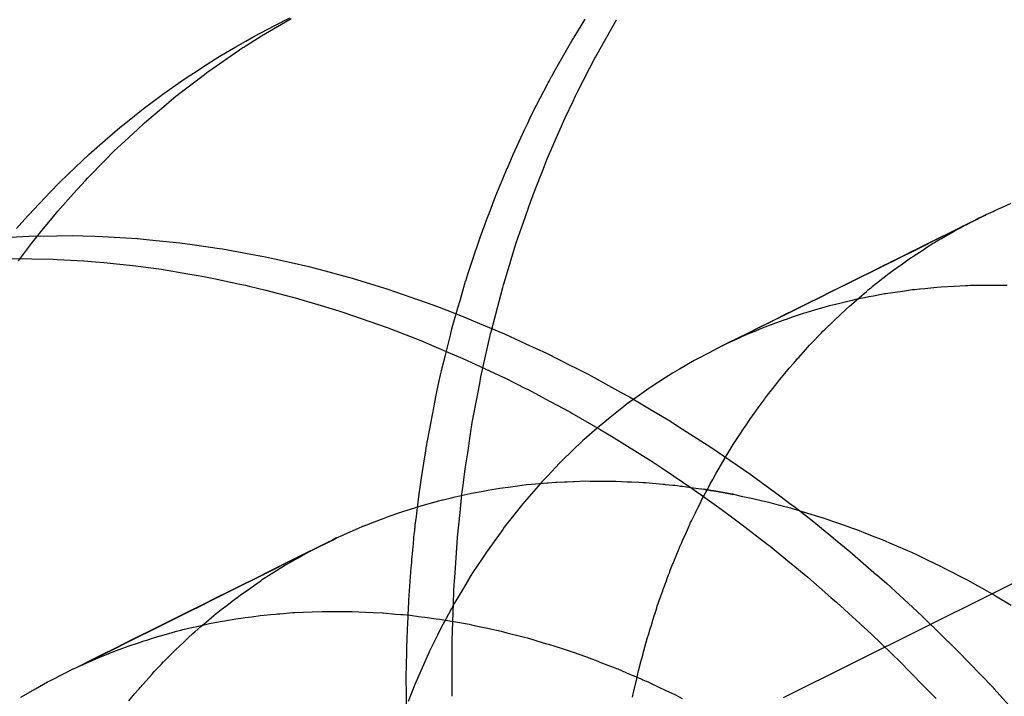
# Model space of a CAD drawing. Extents: x 164 to 1064, y -1200 to 115.
# Drawn here: x 661 to 662, y -1082 to -1081 of the extents above; entities that cross this region are included whole.
import ezdxf

# ---------------------------------------------------------------- set-up
doc = ezdxf.new("R2010")
doc.units = 0
doc.header["$LTSCALE"] = 4
doc.linetypes.add('ISO-07___', pattern=[0.889, 0.127, -0.762])
doc.layers.add('__', color=7, linetype='CONTINUOUS')

# ---------------------------------------------------------------- blocks, each defined once
blk = doc.blocks.new('____-25')
at = {"layer": '__', "color": 4, "linetype": 'CONTINUOUS'}
for p, q in [((17.634, -118.26081), (17.63697, -118.25928)), ((17.6298, -118.26298), (17.634, -118.26081)), ((17.62618, -118.26507), (17.62814, -118.26394)), ((17.62814, -118.26394), (17.6298, -118.26298)), ((17.62281, -118.26702), (17.62618, -118.26507)), ((17.61968, -118.26903), (17.62281, -118.26702)), ((17.61599, -118.27141), (17.61858, -118.26975)), ((17.61858, -118.26975), (17.61968, -118.26903)), ((17.61154, -118.27459), (17.61599, -118.27141)), ((17.60759, -118.27755), (17.60937, -118.27615)), ((17.60937, -118.27615), (17.61121, -118.27483)), ((17.61121, -118.27483), (17.61154, -118.27459)), ((17.60409, -118.28032), (17.60759, -118.27755)), ((17.59994, -118.28383), (17.60293, -118.28123)), ((17.60293, -118.28123), (17.60409, -118.28032)), ((17.59724, -118.28619), (17.59994, -118.28383)), ((17.59261, -118.29057), (17.59669, -118.28667)), ((17.59669, -118.28667), (17.59724, -118.28619)), ((17.59066, -118.29243), (17.59261, -118.29057)), ((17.58907, -118.29411), (17.59064, -118.29246)), ((17.59064, -118.29246), (17.59066, -118.29243)), ((17.58559, -118.29777), (17.58907, -118.29411)), ((17.58479, -118.29862), (17.58559, -118.29777)), ((17.5822, -118.30155), (17.58439, -118.29907)), ((17.58439, -118.29907), (17.58479, -118.29862)), ((17.58096, -118.30327), (17.58462, -118.30306)), ((17.58462, -118.30306), (17.58469, -118.30306)), ((17.58469, -118.30306), (17.59019, -118.303)), ((17.59019, -118.303), (17.59331, -118.30296)), ((17.59331, -118.30296), (17.5955, -118.30302)), ((17.5955, -118.30302), (17.59789, -118.30307)), ((17.59789, -118.30307), (17.5995, -118.30316)), ((17.5995, -118.30316), (17.60639, -118.30355)), ((17.60639, -118.30355), (17.60646, -118.30356)), ((17.60646, -118.30356), (17.60888, -118.3038)), ((17.60888, -118.3038), (17.61492, -118.3044)), ((17.61492, -118.3044), (17.61744, -118.30475)), ((17.61744, -118.30475), (17.61832, -118.30488)), ((17.61832, -118.30488), (17.62292, -118.30553)), ((17.62292, -118.30553), (17.6235, -118.30561)), ((17.6235, -118.30561), (17.6278, -118.3064)), ((17.58112, -118.30751), (17.58526, -118.30759)), ((17.58526, -118.30759), (17.58956, -118.30766)), ((17.58956, -118.30766), (17.59033, -118.30771)), ((17.59033, -118.30771), (17.59569, -118.30804)), ((17.6278, -118.3064), (17.62841, -118.30651)), ((17.62841, -118.30651), (17.63212, -118.30719)), ((17.63212, -118.30719), (17.63389, -118.30759)), ((17.63389, -118.30759), (17.63729, -118.30836)), ((17.59569, -118.30804), (17.59805, -118.30818)), ((17.59805, -118.30818), (17.59971, -118.30836)), ((17.59971, -118.30836), (17.60611, -118.30902)), ((17.60611, -118.30902), (17.60659, -118.30907)), ((17.60659, -118.30907), (17.60914, -118.30942)), ((17.60914, -118.30942), (17.61124, -118.30971)), ((17.61124, -118.30971), (17.61654, -118.31061)), ((17.63729, -118.30836), (17.64078, -118.30915)), ((17.64078, -118.30915), (17.64485, -118.31024)), ((17.61654, -118.31061), (17.6186, -118.31096)), ((17.6186, -118.31096), (17.62006, -118.3112)), ((17.62006, -118.3112), (17.62175, -118.31156)), ((17.62175, -118.31156), (17.62696, -118.31267)), ((17.64485, -118.31024), (17.64677, -118.31076)), ((17.64677, -118.31076), (17.64947, -118.31148)), ((17.64947, -118.31148), (17.6558, -118.31345)), ((17.62696, -118.31267), (17.62809, -118.31291)), ((17.62809, -118.31291), (17.62882, -118.31306)), ((17.62882, -118.31306), (17.63217, -118.31392)), ((17.6558, -118.31345), (17.65624, -118.31359)), ((17.65624, -118.31359), (17.65821, -118.3142)), ((17.63217, -118.31392), (17.63752, -118.31528)), ((17.63752, -118.31528), (17.63758, -118.31529)), ((17.63758, -118.31529), (17.6426, -118.31678)), ((17.65821, -118.3142), (17.66128, -118.31529)), ((17.66128, -118.31529), (17.66567, -118.31684)), ((17.6426, -118.31678), (17.64616, -118.31784)), ((17.66567, -118.31684), (17.66698, -118.31731)), ((17.66698, -118.31731), (17.67159, -118.3191)), ((17.64616, -118.31784), (17.64706, -118.31814)), ((17.64706, -118.31814), (17.64782, -118.3184)), ((17.64782, -118.3184), (17.65304, -118.32017)), ((17.67159, -118.3191), (17.67504, -118.32055)), ((17.65304, -118.32017), (17.65475, -118.32075)), ((17.65475, -118.32075), (17.6565, -118.32141)), ((17.6565, -118.32141), (17.65825, -118.32208)), ((17.67504, -118.32055), (17.68006, -118.32266)), ((17.65825, -118.32208), (17.66327, -118.32399)), ((17.68006, -118.32266), (17.68319, -118.32411)), ((17.66327, -118.32399), (17.66588, -118.3251)), ((17.66588, -118.3251), (17.66869, -118.3263)), ((17.68319, -118.32411), (17.68435, -118.32464)), ((17.68435, -118.32464), (17.68847, -118.32655)), ((17.66869, -118.3263), (17.67173, -118.32758)), ((17.68847, -118.32655), (17.69359, -118.32914)), ((17.67173, -118.32758), (17.67519, -118.3292)), ((17.67519, -118.3292), (17.67906, -118.33101)), ((17.69359, -118.32914), (17.694, -118.32934)), ((17.694, -118.32934), (17.69682, -118.33077)), ((17.67906, -118.33101), (17.68013, -118.33151)), ((17.68013, -118.33151), (17.68443, -118.33367)), ((17.69682, -118.33077), (17.70274, -118.33402)), ((17.68443, -118.33367), (17.68466, -118.33378)), ((17.68466, -118.33378), (17.68924, -118.33623)), ((17.70274, -118.33402), (17.70461, -118.33504)), ((17.70461, -118.33504), (17.7051, -118.33531)), ((17.7051, -118.33531), (17.70984, -118.33812)), ((17.68924, -118.33623), (17.69317, -118.33833)), ((17.69317, -118.33833), (17.69356, -118.33856)), ((17.69356, -118.33856), (17.69925, -118.34186)), ((17.70984, -118.33812), (17.71178, -118.33927)), ((17.71178, -118.33927), (17.71332, -118.34019)), ((17.71332, -118.34019), (17.71502, -118.34128)), ((17.71502, -118.34128), (17.72016, -118.34456)), ((17.69925, -118.34186), (17.70151, -118.34317)), ((17.70151, -118.34317), (17.70259, -118.34384)), ((17.70259, -118.34384), (17.70419, -118.34484)), ((17.70419, -118.34484), (17.7097, -118.34829)), ((17.72016, -118.34456), (17.72069, -118.3449)), ((17.72069, -118.3449), (17.72147, -118.3454)), ((17.72147, -118.3454), (17.72523, -118.34799)), ((17.7097, -118.34829), (17.71149, -118.34949)), ((17.72523, -118.34799), (17.72946, -118.35089)), ((17.71149, -118.34949), (17.71394, -118.35114)), ((17.71394, -118.35114), (17.71773, -118.35368)), ((17.72946, -118.35089), (17.72956, -118.35096)), ((17.72956, -118.35096), (17.73526, -118.35516)), ((17.71773, -118.35368), (17.72026, -118.3555)), ((17.73526, -118.35516), (17.73757, -118.35687)), ((17.72026, -118.3555), (17.72353, -118.35785)), ((17.73757, -118.35687), (17.73806, -118.35725)), ((17.72353, -118.35785), (17.7256, -118.35934)), ((17.73806, -118.35725), (17.74021, -118.35892)), ((17.73915, -118.35809), (17.73932, -118.35815)), ((17.73932, -118.35815), (17.74018, -118.35841)), ((17.74018, -118.35841), (17.74374, -118.35949)), ((17.74021, -118.35892), (17.74174, -118.36011)), ((17.7256, -118.35934), (17.72825, -118.36138)), ((17.74174, -118.36011), (17.74509, -118.36284)), ((17.74374, -118.35949), (17.74379, -118.3595)), ((17.74379, -118.3595), (17.74607, -118.3603)), ((17.74607, -118.3603), (17.74728, -118.36072)), ((17.74728, -118.36072), (17.74985, -118.36161)), ((17.72825, -118.36138), (17.72886, -118.36185)), ((17.72886, -118.36185), (17.73295, -118.36499)), ((17.74509, -118.36284), (17.74647, -118.36397)), ((17.74985, -118.36161), (17.75083, -118.36199)), ((17.75083, -118.36199), (17.75282, -118.36277)), ((17.75282, -118.36277), (17.75437, -118.36338)), ((17.73295, -118.36499), (17.73332, -118.36527)), ((17.74647, -118.36397), (17.74931, -118.36629)), ((17.75437, -118.36338), (17.75583, -118.36394)), ((17.75583, -118.36394), (17.75789, -118.36483)), ((17.75789, -118.36483), (17.75951, -118.36553)), ((17.73332, -118.36527), (17.7373, -118.36853)), ((17.74931, -118.36629), (17.7547, -118.37097)), ((17.75951, -118.36553), (17.76138, -118.36634)), ((17.76138, -118.36634), (17.76167, -118.36647)), ((17.76167, -118.36647), (17.76282, -118.36701)), ((17.76282, -118.36701), (17.76483, -118.36797)), ((17.7373, -118.36853), (17.73758, -118.36876)), ((17.73758, -118.36876), (17.74088, -118.37147)), ((17.76483, -118.36797), (17.76739, -118.36918)), ((17.75473, -118.37099), (17.75672, -118.37273)), ((17.76739, -118.36918), (17.76826, -118.36963)), ((17.76826, -118.36963), (17.76934, -118.37019)), ((17.76934, -118.37019), (17.77165, -118.37139)), ((17.74088, -118.37147), (17.74554, -118.37554)), ((17.75672, -118.37273), (17.76274, -118.37829)), ((17.77165, -118.37139), (17.77301, -118.37209)), ((17.77301, -118.37209), (17.77502, -118.37322)), ((17.77502, -118.37322), (17.77576, -118.37364)), ((17.77576, -118.37364), (17.77836, -118.3751)), ((17.74554, -118.37554), (17.74673, -118.37658)), ((17.74673, -118.37658), (17.74828, -118.37793)), ((17.77836, -118.3751), (17.77854, -118.3752)), ((17.77854, -118.3752), (17.78166, -118.3771)), ((17.64856, -118.37835), (17.6486, -118.37835)), ((17.74828, -118.37793), (17.75221, -118.38154)), ((17.76274, -118.37829), (17.76397, -118.37942)), ((17.76397, -118.37942), (17.76415, -118.3796)), ((17.76415, -118.3796), (17.77057, -118.38589)), ((17.75221, -118.38154), (17.75357, -118.38285)), ((17.75357, -118.38285), (17.75565, -118.38484)), ((17.61101, -118.38325), (17.61106, -118.38323)), ((17.68464, -118.38366), (17.68468, -118.38367)), ((17.75565, -118.38484), (17.75954, -118.38858)), ((17.77057, -118.38589), (17.77106, -118.38636)), ((17.77106, -118.38636), (17.7732, -118.38859)), ((17.75954, -118.38858), (17.76139, -118.39047)), ((17.7732, -118.38859), (17.77799, -118.39356)), ((17.76139, -118.39047), (17.76425, -118.39338)), ((17.76425, -118.39338), (17.76661, -118.3958)), ((17.77799, -118.39356), (17.77818, -118.39377)), ((17.77818, -118.39377), (17.7819, -118.39787)), ((17.71433, -118.39508), (17.71437, -118.3951))]:
    blk.add_line(p, q, dxfattribs=at)
at = {"layer": '__', "color": 4, "linetype": 'ISO-07___'}
for p, q in [((17.63535, -118.2605), (17.63724, -118.2594)), ((17.69541, -118.26088), (17.69624, -118.25953)), ((17.69983, -118.26444), (17.70255, -118.25964)), ((17.6313, -118.26287), (17.63535, -118.2605)), ((17.69401, -118.26315), (17.69541, -118.26088)), ((17.62836, -118.26474), (17.6313, -118.26287)), ((17.69011, -118.26994), (17.69357, -118.26389)), ((17.69357, -118.26389), (17.69371, -118.26365)), ((17.69371, -118.26365), (17.69381, -118.26346)), ((17.69381, -118.26346), (17.69398, -118.2632)), ((17.69398, -118.2632), (17.69401, -118.26315)), ((17.62074, -118.26996), (17.6276, -118.26523)), ((17.6276, -118.26523), (17.62774, -118.26514)), ((17.62774, -118.26514), (17.62836, -118.26474)), ((17.6983, -118.26715), (17.69983, -118.26444)), ((17.69719, -118.2693), (17.69819, -118.26736)), ((17.69819, -118.26736), (17.6983, -118.26715)), ((17.61985, -118.27064), (17.62038, -118.27023)), ((17.62038, -118.27023), (17.62074, -118.26996)), ((17.68952, -118.27097), (17.69011, -118.26994)), ((17.69466, -118.27425), (17.69719, -118.2693)), ((17.61416, -118.27499), (17.61985, -118.27064)), ((17.68883, -118.27229), (17.68901, -118.27195)), ((17.68901, -118.27195), (17.68947, -118.27106)), ((17.68947, -118.27106), (17.68952, -118.27097)), ((17.6865, -118.27678), (17.68869, -118.27256)), ((17.68869, -118.27256), (17.68883, -118.27229)), ((17.69432, -118.27491), (17.69466, -118.27425)), ((17.6117, -118.27707), (17.61328, -118.27573)), ((17.61328, -118.27573), (17.61416, -118.27499)), ((17.69228, -118.27921), (17.69382, -118.27595)), ((17.69382, -118.27595), (17.69432, -118.27491)), ((17.60784, -118.28033), (17.6117, -118.27707)), ((17.6855, -118.27871), (17.6865, -118.27678)), ((17.68465, -118.28054), (17.6855, -118.27871)), ((17.68998, -118.28446), (17.69224, -118.27929)), ((17.69224, -118.27929), (17.69228, -118.27921)), ((17.60388, -118.28401), (17.60644, -118.28163)), ((17.60644, -118.28163), (17.60784, -118.28033)), ((17.68294, -118.28418), (17.68407, -118.28176)), ((17.68407, -118.28176), (17.68465, -118.28054)), ((17.60178, -118.28595), (17.60388, -118.28401)), ((17.59987, -118.2879), (17.60178, -118.28595)), ((17.68177, -118.28668), (17.68294, -118.28418)), ((17.68864, -118.28754), (17.68982, -118.28482)), ((17.68982, -118.28482), (17.68998, -118.28446)), ((17.59639, -118.29144), (17.59987, -118.2879)), ((17.68063, -118.2894), (17.68177, -118.28668)), ((17.6878, -118.28969), (17.68864, -118.28754)), ((17.67973, -118.29155), (17.68061, -118.28945)), ((17.68061, -118.28945), (17.68063, -118.2894)), ((17.68614, -118.29393), (17.6878, -118.28969)), ((17.59359, -118.29453), (17.59598, -118.29187)), ((17.59598, -118.29187), (17.59639, -118.29144)), ((17.67833, -118.29488), (17.67973, -118.29155)), ((17.68572, -118.295), (17.68614, -118.29393)), ((17.59043, -118.29806), (17.59359, -118.29453)), ((17.67697, -118.29851), (17.67833, -118.29488)), ((17.68533, -118.29601), (17.68572, -118.295)), ((17.6838, -118.30044), (17.68533, -118.29601)), ((17.7781, -118.29808), (17.7784, -118.29794)), ((17.7784, -118.29794), (17.77857, -118.29787)), ((17.77857, -118.29787), (17.77889, -118.29772)), ((17.77889, -118.29772), (17.77931, -118.29753)), ((17.77931, -118.29753), (17.77979, -118.29731)), ((17.77979, -118.29731), (17.7817, -118.29643)), ((17.58761, -118.30152), (17.5893, -118.29945)), ((17.5893, -118.29945), (17.59043, -118.29806)), ((17.67596, -118.30119), (17.67661, -118.29947)), ((17.67661, -118.29947), (17.67697, -118.29851)), ((17.77269, -118.30071), (17.77488, -118.29962)), ((17.77488, -118.29964), (17.77364, -118.30028)), ((17.77488, -118.29962), (17.7752, -118.29946)), ((17.7752, -118.29948), (17.77488, -118.29964)), ((17.7752, -118.29946), (17.77594, -118.29909)), ((17.77594, -118.2991), (17.7752, -118.29948)), ((17.77594, -118.29909), (17.77647, -118.29882)), ((17.77647, -118.29882), (17.77594, -118.2991)), ((17.77647, -118.29882), (17.77668, -118.29873)), ((17.77668, -118.29873), (17.7781, -118.29808)), ((17.58515, -118.30454), (17.58761, -118.30152)), ((17.67517, -118.30331), (17.67571, -118.30186)), ((17.67571, -118.30186), (17.67579, -118.30166)), ((17.67579, -118.30166), (17.67596, -118.30119)), ((17.68282, -118.30328), (17.6838, -118.30044)), ((17.77016, -118.30197), (17.77205, -118.30102)), ((17.77207, -118.30106), (17.77018, -118.302)), ((17.77018, -118.302), (17.77207, -118.30106)), ((17.77063, -118.30188), (17.77024, -118.3021)), ((17.7713, -118.30149), (17.77063, -118.30188)), ((17.77208, -118.30109), (17.7713, -118.30149)), ((17.77205, -118.30102), (17.77269, -118.30071)), ((17.77271, -118.30075), (17.77207, -118.30106)), ((17.77207, -118.30106), (17.77271, -118.30075)), ((17.77228, -118.30098), (17.77208, -118.30109)), ((17.77271, -118.30076), (17.77228, -118.30098)), ((17.77364, -118.30028), (17.77271, -118.30075)), ((17.77364, -118.30028), (17.77271, -118.30076)), ((17.77271, -118.30075), (17.77364, -118.30028)), ((17.67366, -118.30785), (17.67517, -118.30331)), ((17.68235, -118.30463), (17.68282, -118.30328)), ((17.76585, -118.30411), (17.76718, -118.30345)), ((17.7672, -118.30348), (17.76587, -118.30415)), ((17.76587, -118.30414), (17.7672, -118.30348)), ((17.76739, -118.30376), (17.7663, -118.30439)), ((17.76718, -118.30345), (17.76894, -118.30257)), ((17.76895, -118.30261), (17.7672, -118.30348)), ((17.7672, -118.30348), (17.76895, -118.30261)), ((17.76769, -118.30358), (17.76739, -118.30376)), ((17.76904, -118.3028), (17.76769, -118.30358)), ((17.76894, -118.30257), (17.77016, -118.30197)), ((17.77018, -118.302), (17.76895, -118.30261)), ((17.76895, -118.30261), (17.77018, -118.302)), ((17.76946, -118.30256), (17.76904, -118.3028)), ((17.77024, -118.3021), (17.76946, -118.30256)), ((17.58258, -118.30799), (17.58515, -118.30454)), ((17.68025, -118.31155), (17.68235, -118.30463)), ((17.76159, -118.30623), (17.76281, -118.30563)), ((17.76282, -118.30566), (17.76161, -118.30626)), ((17.76161, -118.30626), (17.76282, -118.30566)), ((17.76281, -118.30563), (17.76323, -118.30542)), ((17.76282, -118.30566), (17.76325, -118.30544)), ((17.76325, -118.30545), (17.76282, -118.30566)), ((17.76323, -118.30542), (17.76442, -118.30482)), ((17.76445, -118.30485), (17.76325, -118.30545)), ((17.76325, -118.30544), (17.76444, -118.30485)), ((17.7648, -118.30536), (17.76395, -118.30591)), ((17.76442, -118.30482), (17.76585, -118.30411)), ((17.76444, -118.30485), (17.76587, -118.30414)), ((17.76587, -118.30415), (17.76445, -118.30485)), ((17.76606, -118.30454), (17.7648, -118.30536)), ((17.7663, -118.30439), (17.76606, -118.30454)), ((17.75798, -118.30803), (17.75899, -118.30753)), ((17.758, -118.30805), (17.759, -118.30755)), ((17.75901, -118.30756), (17.758, -118.30806)), ((17.75899, -118.30753), (17.75979, -118.30713)), ((17.759, -118.30755), (17.75981, -118.30715)), ((17.75981, -118.30716), (17.75901, -118.30756)), ((17.75979, -118.30713), (17.76159, -118.30623)), ((17.76161, -118.30626), (17.75981, -118.30716)), ((17.75981, -118.30715), (17.76161, -118.30626)), ((17.76152, -118.30747), (17.76041, -118.30828)), ((17.76196, -118.30719), (17.76152, -118.30747)), ((17.76218, -118.30705), (17.76196, -118.30719)), ((17.7632, -118.30639), (17.76218, -118.30705)), ((17.76362, -118.30612), (17.7632, -118.30639)), ((17.76395, -118.30591), (17.76362, -118.30612)), ((17.67273, -118.31067), (17.67366, -118.30785)), ((17.75039, -118.31181), (17.75445, -118.30979)), ((17.75541, -118.30934), (17.75444, -118.30983)), ((17.75444, -118.30982), (17.75541, -118.30934)), ((17.75445, -118.30979), (17.75542, -118.30931)), ((17.75617, -118.30896), (17.75541, -118.30934)), ((17.75541, -118.30934), (17.75617, -118.30896)), ((17.75542, -118.30931), (17.75618, -118.30893)), ((17.75617, -118.30896), (17.758, -118.30805)), ((17.758, -118.30806), (17.75617, -118.30896)), ((17.75618, -118.30893), (17.75798, -118.30803)), ((17.75863, -118.30955), (17.75694, -118.31076)), ((17.75888, -118.30937), (17.75863, -118.30955)), ((17.75919, -118.30915), (17.75888, -118.30937)), ((17.7596, -118.30886), (17.75919, -118.30915)), ((17.76041, -118.30828), (17.7596, -118.30886)), ((17.67229, -118.31199), (17.67273, -118.31067)), ((17.67986, -118.31285), (17.68025, -118.31155)), ((17.75039, -118.31183), (17.75444, -118.30982)), ((17.75444, -118.30983), (17.75039, -118.31184)), ((17.75594, -118.31156), (17.75465, -118.31257)), ((17.75645, -118.31115), (17.75594, -118.31156)), ((17.75694, -118.31076), (17.75645, -118.31115)), ((17.67114, -118.31598), (17.67226, -118.3121)), ((17.67226, -118.3121), (17.67229, -118.31199)), ((17.67736, -118.32227), (17.67969, -118.31338)), ((17.67969, -118.31338), (17.67986, -118.31285)), ((17.74553, -118.31423), (17.74875, -118.31263)), ((17.74553, -118.31425), (17.74875, -118.31265)), ((17.74874, -118.31266), (17.74553, -118.31426)), ((17.75039, -118.31184), (17.74874, -118.31266)), ((17.74875, -118.31263), (17.75039, -118.31181)), ((17.74875, -118.31265), (17.75039, -118.31183)), ((17.75351, -118.31348), (17.75279, -118.31404)), ((17.75379, -118.31325), (17.75351, -118.31348)), ((17.75465, -118.31257), (17.75379, -118.31325)), ((17.76331, -118.3137), (17.7623, -118.3138)), ((17.76341, -118.31369), (17.76331, -118.3137)), ((17.7644, -118.3136), (17.76341, -118.31369)), ((17.76676, -118.31337), (17.7644, -118.3136)), ((17.76762, -118.31328), (17.76676, -118.31337)), ((17.77025, -118.31315), (17.76762, -118.31328)), ((17.77251, -118.31303), (17.77025, -118.31315)), ((17.77298, -118.31301), (17.77251, -118.31303)), ((17.77349, -118.31298), (17.77298, -118.31301)), ((17.77376, -118.31298), (17.77349, -118.31298)), ((17.77731, -118.31295), (17.77376, -118.31298)), ((17.77767, -118.31295), (17.77731, -118.31295)), ((17.77782, -118.31295), (17.77767, -118.31295)), ((17.77949, -118.31294), (17.77782, -118.31295)), ((17.78022, -118.31297), (17.77949, -118.31294)), ((17.78086, -118.31299), (17.78022, -118.31297)), ((17.74082, -118.31658), (17.74329, -118.31535)), ((17.74082, -118.31658), (17.74329, -118.31536)), ((17.74328, -118.31537), (17.74082, -118.31659)), ((17.74553, -118.31426), (17.74328, -118.31537)), ((17.74329, -118.31535), (17.74553, -118.31423)), ((17.74329, -118.31536), (17.74553, -118.31425)), ((17.74924, -118.31712), (17.75103, -118.31557)), ((17.7507, -118.31572), (17.74978, -118.31594)), ((17.75225, -118.31542), (17.7507, -118.31572)), ((17.75103, -118.31557), (17.75118, -118.31544)), ((17.75118, -118.31544), (17.75276, -118.31407)), ((17.75312, -118.31525), (17.75225, -118.31542)), ((17.75407, -118.31507), (17.75312, -118.31525)), ((17.75564, -118.31477), (17.75407, -118.31507)), ((17.75625, -118.31465), (17.75564, -118.31477)), ((17.75648, -118.31462), (17.75625, -118.31465)), ((17.75988, -118.31413), (17.75648, -118.31462)), ((17.76188, -118.31384), (17.75988, -118.31413)), ((17.7623, -118.3138), (17.76188, -118.31384)), ((17.67037, -118.31862), (17.67072, -118.31742)), ((17.67072, -118.31742), (17.67114, -118.31598)), ((17.73804, -118.31796), (17.74082, -118.31658)), ((17.73804, -118.31796), (17.74082, -118.31658)), ((17.74082, -118.31659), (17.73804, -118.31798)), ((17.7432, -118.31763), (17.74241, -118.31786)), ((17.74495, -118.31712), (17.7432, -118.31763)), ((17.74522, -118.31704), (17.74495, -118.31712)), ((17.74647, -118.31674), (17.74522, -118.31704)), ((17.7473, -118.31654), (17.74647, -118.31674)), ((17.74948, -118.31601), (17.7473, -118.31654)), ((17.7485, -118.31776), (17.7486, -118.31768)), ((17.7486, -118.31768), (17.74924, -118.31712)), ((17.74978, -118.31594), (17.74948, -118.31601)), ((17.66971, -118.3209), (17.67037, -118.31862)), ((17.73299, -118.32048), (17.73626, -118.31885)), ((17.73299, -118.32047), (17.73626, -118.31885)), ((17.73625, -118.31886), (17.73299, -118.32049)), ((17.73804, -118.31798), (17.73625, -118.31886)), ((17.73626, -118.31885), (17.73804, -118.31796)), ((17.73626, -118.31885), (17.73804, -118.31796)), ((17.73757, -118.3194), (17.73673, -118.31969)), ((17.73978, -118.31863), (17.73757, -118.3194)), ((17.73994, -118.31859), (17.73978, -118.31863)), ((17.74048, -118.31842), (17.73994, -118.31859)), ((17.74241, -118.31786), (17.74048, -118.31842)), ((17.74621, -118.31995), (17.7485, -118.31776)), ((17.66952, -118.32168), (17.66971, -118.3209)), ((17.72812, -118.32289), (17.73182, -118.32105)), ((17.72812, -118.3229), (17.73182, -118.32106)), ((17.73182, -118.32107), (17.72812, -118.32291)), ((17.73175, -118.32155), (17.73038, -118.3221)), ((17.73278, -118.32114), (17.73175, -118.32155)), ((17.73182, -118.32105), (17.73299, -118.32047)), ((17.73182, -118.32106), (17.73299, -118.32048)), ((17.73299, -118.32049), (17.73182, -118.32107)), ((17.73353, -118.32084), (17.73278, -118.32114)), ((17.73438, -118.3205), (17.73353, -118.32084)), ((17.73608, -118.31991), (17.73438, -118.3205)), ((17.73673, -118.31969), (17.73608, -118.31991)), ((17.74438, -118.32169), (17.74595, -118.3202)), ((17.74595, -118.3202), (17.74611, -118.32004)), ((17.74611, -118.32004), (17.74621, -118.31995)), ((17.66814, -118.3272), (17.66921, -118.32291)), ((17.66921, -118.32291), (17.66952, -118.32168)), ((17.67533, -118.33129), (17.67719, -118.32302)), ((17.67719, -118.32302), (17.67728, -118.32262)), ((17.67728, -118.32262), (17.67736, -118.32227)), ((17.72371, -118.32508), (17.72751, -118.3232)), ((17.72414, -118.32488), (17.72751, -118.32321)), ((17.72751, -118.32321), (17.72414, -118.32488)), ((17.72725, -118.32346), (17.72414, -118.32488)), ((17.72749, -118.32335), (17.72725, -118.32346)), ((17.72806, -118.32308), (17.72749, -118.32335)), ((17.72751, -118.3232), (17.72812, -118.32289)), ((17.72751, -118.32321), (17.72812, -118.3229)), ((17.72812, -118.32291), (17.72751, -118.32321)), ((17.72899, -118.32266), (17.72806, -118.32308)), ((17.73038, -118.3221), (17.72899, -118.32266)), ((17.74159, -118.32461), (17.74365, -118.32245)), ((17.74365, -118.32245), (17.74394, -118.32215)), ((17.74394, -118.32215), (17.74438, -118.32169)), ((17.72371, -118.32508), (17.7211, -118.32644)), ((17.72414, -118.32488), (17.72371, -118.32508)), ((17.7404, -118.32586), (17.74126, -118.32496)), ((17.74126, -118.32496), (17.74159, -118.32461)), ((17.66758, -118.32946), (17.66814, -118.3272)), ((17.7211, -118.32644), (17.71863, -118.32771)), ((17.73878, -118.32771), (17.73892, -118.32755)), ((17.73892, -118.32755), (17.73907, -118.32739)), ((17.73907, -118.32739), (17.7404, -118.32586)), ((17.66742, -118.33007), (17.66758, -118.32946)), ((17.71809, -118.32803), (17.71515, -118.32973)), ((17.71863, -118.32771), (17.71809, -118.32803)), ((17.73716, -118.32957), (17.73801, -118.3286)), ((17.73801, -118.3286), (17.73878, -118.32771)), ((17.66657, -118.33394), (17.66724, -118.3309)), ((17.66724, -118.3309), (17.66742, -118.33007)), ((17.67508, -118.3326), (17.67533, -118.33129)), ((17.71226, -118.33151), (17.70942, -118.33335)), ((17.71374, -118.33055), (17.71226, -118.33151)), ((17.71515, -118.32973), (17.71374, -118.33055)), ((17.73503, -118.33217), (17.73653, -118.33029)), ((17.73653, -118.33029), (17.73662, -118.33019)), ((17.73662, -118.33019), (17.73716, -118.32957)), ((17.67469, -118.3347), (17.67508, -118.3326)), ((17.70942, -118.33335), (17.70903, -118.3336)), ((17.73279, -118.33499), (17.73441, -118.33296)), ((17.73441, -118.33296), (17.73503, -118.33217)), ((17.66607, -118.33637), (17.66635, -118.33495)), ((17.66635, -118.33495), (17.66657, -118.33394)), ((17.6736, -118.34046), (17.67469, -118.3347)), ((17.70665, -118.3353), (17.70447, -118.33686)), ((17.70903, -118.3336), (17.70665, -118.3353)), ((17.73224, -118.33574), (17.73279, -118.33499)), ((17.66458, -118.34411), (17.66592, -118.33717)), ((17.66592, -118.33717), (17.66607, -118.33637)), ((17.70391, -118.3373), (17.70125, -118.33941)), ((17.70447, -118.33686), (17.70391, -118.3373)), ((17.73095, -118.33752), (17.73213, -118.3359)), ((17.73213, -118.3359), (17.73224, -118.33574)), ((17.70125, -118.33941), (17.70015, -118.34028)), ((17.72924, -118.33987), (17.73016, -118.33861)), ((17.73016, -118.33861), (17.73095, -118.33752)), ((17.67325, -118.34274), (17.6736, -118.34046)), ((17.70015, -118.34028), (17.69864, -118.34159)), ((17.72815, -118.34152), (17.72839, -118.34116)), ((17.72839, -118.34116), (17.72924, -118.33987)), ((17.67267, -118.34652), (17.67325, -118.34274)), ((17.69864, -118.34159), (17.69606, -118.34383)), ((17.72619, -118.34448), (17.72713, -118.34307)), ((17.72713, -118.34307), (17.72815, -118.34152)), ((17.66419, -118.34656), (17.66442, -118.34513)), ((17.66442, -118.34513), (17.66445, -118.34494)), ((17.66445, -118.34494), (17.66456, -118.34424)), ((17.66456, -118.34424), (17.66458, -118.34411)), ((17.69586, -118.34401), (17.69357, -118.34619)), ((17.69606, -118.34383), (17.69586, -118.34401)), ((17.72475, -118.34684), (17.72594, -118.34486)), ((17.72594, -118.34486), (17.72619, -118.34448)), ((17.66341, -118.35152), (17.66408, -118.34731)), ((17.66408, -118.34731), (17.66419, -118.34656)), ((17.67218, -118.34976), (17.67267, -118.34652)), ((17.69357, -118.34619), (17.69169, -118.34799)), ((17.7244, -118.34742), (17.72475, -118.34684)), ((17.69111, -118.3486), (17.68872, -118.35111)), ((17.69169, -118.34799), (17.69111, -118.3486)), ((17.72288, -118.34995), (17.72356, -118.34882)), ((17.72356, -118.34882), (17.72434, -118.34752)), ((17.72434, -118.34752), (17.7244, -118.34742)), ((17.67183, -118.35248), (17.67218, -118.34976)), ((17.68872, -118.35111), (17.68762, -118.35226)), ((17.72188, -118.35177), (17.72253, -118.35059)), ((17.72253, -118.35059), (17.72288, -118.34995)), ((17.66312, -118.3534), (17.66341, -118.35152)), ((17.67153, -118.35485), (17.67176, -118.35303)), ((17.67176, -118.35303), (17.67183, -118.35248)), ((17.68077, -118.3534), (17.6822, -118.35321)), ((17.6822, -118.35321), (17.68362, -118.35302)), ((17.68362, -118.35302), (17.68449, -118.35291)), ((17.68449, -118.35291), (17.68547, -118.35282)), ((17.68547, -118.35282), (17.68707, -118.35269)), ((17.68762, -118.35226), (17.68638, -118.3537)), ((17.68707, -118.35269), (17.68861, -118.35256)), ((17.68861, -118.35256), (17.68884, -118.35254)), ((17.68884, -118.35254), (17.69038, -118.35241)), ((17.69038, -118.35241), (17.69054, -118.3524)), ((17.69054, -118.3524), (17.69209, -118.35234)), ((17.69209, -118.35234), (17.69262, -118.35232)), ((17.69262, -118.35232), (17.69382, -118.35227)), ((17.69382, -118.35227), (17.69406, -118.35226)), ((17.69406, -118.35226), (17.69638, -118.35217)), ((17.69638, -118.35217), (17.69724, -118.35218)), ((17.69724, -118.35218), (17.69759, -118.35218)), ((17.69759, -118.35218), (17.69881, -118.35218)), ((17.69881, -118.35218), (17.69938, -118.35219)), ((17.69938, -118.35219), (17.70098, -118.3522)), ((17.70098, -118.3522), (17.70114, -118.3522)), ((17.70114, -118.3522), (17.70236, -118.3522)), ((17.70236, -118.3522), (17.70469, -118.35232)), ((17.70469, -118.35232), (17.70556, -118.35236)), ((17.70556, -118.35236), (17.70701, -118.35243)), ((17.70701, -118.35243), (17.7078, -118.35247)), ((17.7078, -118.35247), (17.70824, -118.35249)), ((17.70824, -118.35249), (17.70828, -118.35249)), ((17.70828, -118.35249), (17.7084, -118.3525)), ((17.7084, -118.3525), (17.71179, -118.35281)), ((17.71179, -118.35281), (17.71214, -118.35284)), ((17.71214, -118.35284), (17.71231, -118.35286)), ((17.71231, -118.35286), (17.71307, -118.35292)), ((17.71307, -118.35292), (17.71384, -118.35299)), ((17.71384, -118.35299), (17.71419, -118.35303)), ((17.71419, -118.35303), (17.71476, -118.3531)), ((17.71476, -118.3531), (17.71534, -118.35318)), ((17.71534, -118.35318), (17.71569, -118.35323)), ((17.71569, -118.35323), (17.71658, -118.35334)), ((17.72104, -118.35332), (17.72134, -118.35277)), ((17.72134, -118.35277), (17.72183, -118.35187)), ((17.72183, -118.35187), (17.72188, -118.35177)), ((17.66274, -118.35645), (17.66295, -118.35478)), ((17.66295, -118.35478), (17.66312, -118.3534)), ((17.67013, -118.35538), (17.67314, -118.35468)), ((17.67116, -118.3585), (17.67153, -118.35485)), ((17.67314, -118.35468), (17.67345, -118.35463)), ((17.67345, -118.35463), (17.67575, -118.35421)), ((17.67575, -118.35421), (17.67681, -118.35402)), ((17.67681, -118.35402), (17.67753, -118.35389)), ((17.67753, -118.35389), (17.67875, -118.35367)), ((17.67875, -118.35367), (17.67911, -118.35362)), ((17.67911, -118.35362), (17.6802, -118.35348)), ((17.6802, -118.35348), (17.68077, -118.3534)), ((17.68638, -118.3537), (17.68408, -118.35635)), ((17.71658, -118.35334), (17.71889, -118.35365)), ((17.71889, -118.35365), (17.71964, -118.35375)), ((17.71964, -118.35375), (17.72006, -118.35381)), ((17.71986, -118.35551), (17.72003, -118.35517)), ((17.72003, -118.35517), (17.72071, -118.35392)), ((17.7211, -118.35399), (17.72006, -118.35381)), ((17.72006, -118.35381), (17.7211, -118.35399)), ((17.72071, -118.35392), (17.72081, -118.35374)), ((17.72081, -118.35374), (17.72104, -118.35332)), ((17.72144, -118.35405), (17.7211, -118.35399)), ((17.7211, -118.35399), (17.72144, -118.35405)), ((17.72195, -118.35414), (17.72144, -118.35405)), ((17.72144, -118.35405), (17.72195, -118.35414)), ((17.72244, -118.35423), (17.72195, -118.35414)), ((17.72195, -118.35414), (17.72244, -118.35423)), ((17.72463, -118.35461), (17.72244, -118.35423)), ((17.72244, -118.35423), (17.72463, -118.35461)), ((17.72572, -118.3548), (17.72463, -118.35461)), ((17.72463, -118.35461), (17.72572, -118.3548)), ((17.72593, -118.35484), (17.72572, -118.3548)), ((17.72572, -118.3548), (17.72593, -118.35484)), ((17.72593, -118.35484), (17.72599, -118.35485)), ((17.72599, -118.35485), (17.72756, -118.35519)), ((17.72756, -118.35519), (17.72919, -118.35555)), ((17.6626, -118.35762), (17.66274, -118.35645)), ((17.66315, -118.35721), (17.6635, -118.35711)), ((17.6635, -118.35711), (17.66355, -118.35709)), ((17.66355, -118.35709), (17.66565, -118.3565)), ((17.66565, -118.3565), (17.66575, -118.35648)), ((17.66575, -118.35648), (17.66682, -118.35618)), ((17.66682, -118.35618), (17.66765, -118.35594)), ((17.66765, -118.35594), (17.66773, -118.35593)), ((17.66773, -118.35593), (17.6694, -118.35554)), ((17.6694, -118.35554), (17.67013, -118.35538)), ((17.68371, -118.35678), (17.68187, -118.35911)), ((17.68408, -118.35635), (17.68371, -118.35678)), ((17.71871, -118.35784), (17.71916, -118.35694)), ((17.71916, -118.35694), (17.71986, -118.35551)), ((17.72919, -118.35555), (17.72954, -118.35563)), ((17.72954, -118.35563), (17.72987, -118.3557)), ((17.72987, -118.3557), (17.73183, -118.35613)), ((17.73183, -118.35613), (17.73309, -118.35645)), ((17.73309, -118.35645), (17.73496, -118.35694)), ((17.73496, -118.35694), (17.73527, -118.35702)), ((17.73527, -118.35702), (17.73595, -118.3572)), ((17.73595, -118.3572), (17.73663, -118.35738)), ((17.65691, -118.35923), (17.65709, -118.35917)), ((17.65709, -118.35917), (17.65909, -118.35851)), ((17.65909, -118.35851), (17.65984, -118.35826)), ((17.65984, -118.35826), (17.66008, -118.35818)), ((17.66008, -118.35818), (17.66031, -118.3581)), ((17.66031, -118.3581), (17.66224, -118.35746)), ((17.66224, -118.35746), (17.66232, -118.35744)), ((17.66232, -118.35744), (17.66315, -118.35721)), ((17.66238, -118.35937), (17.66256, -118.35794)), ((17.66256, -118.35794), (17.6626, -118.35762)), ((17.67066, -118.36347), (17.67116, -118.3585)), ((17.68187, -118.35911), (17.68001, -118.36145)), ((17.71756, -118.36018), (17.71829, -118.35868)), ((17.71829, -118.35868), (17.71835, -118.35857)), ((17.71835, -118.35857), (17.71852, -118.35821)), ((17.71852, -118.35821), (17.71871, -118.35784)), ((17.73663, -118.35738), (17.7374, -118.35758)), ((17.7374, -118.35758), (17.73777, -118.35768)), ((17.73777, -118.35768), (17.73915, -118.35809)), ((17.65169, -118.36125), (17.65301, -118.36074)), ((17.65301, -118.36074), (17.65392, -118.36039)), ((17.65392, -118.36039), (17.654, -118.36036)), ((17.654, -118.36036), (17.65591, -118.35962)), ((17.65591, -118.35962), (17.65626, -118.35949)), ((17.65626, -118.35949), (17.65691, -118.35923)), ((17.66214, -118.36132), (17.66217, -118.36106)), ((17.66217, -118.36106), (17.66228, -118.36018)), ((17.66228, -118.36018), (17.66229, -118.3601)), ((17.66229, -118.3601), (17.66238, -118.35937)), ((17.71673, -118.362), (17.71715, -118.36105)), ((17.71715, -118.36105), (17.71738, -118.36053)), ((17.71738, -118.36053), (17.71756, -118.36018)), ((17.64639, -118.36359), (17.64764, -118.36304)), ((17.64764, -118.36304), (17.64802, -118.36287)), ((17.64802, -118.36287), (17.65076, -118.36166)), ((17.65076, -118.36166), (17.65163, -118.36127)), ((17.65163, -118.36127), (17.65169, -118.36125)), ((17.6619, -118.36352), (17.66196, -118.36281)), ((17.66196, -118.36281), (17.66199, -118.36254)), ((17.66199, -118.36254), (17.66204, -118.36216)), ((17.66204, -118.36216), (17.6621, -118.36169)), ((17.6621, -118.36169), (17.66212, -118.36151)), ((17.66212, -118.36151), (17.66214, -118.36132)), ((17.6797, -118.36189), (17.67762, -118.36476)), ((17.68001, -118.36145), (17.6797, -118.36189)), ((17.71606, -118.3635), (17.71633, -118.3629)), ((17.71633, -118.3629), (17.71654, -118.36242)), ((17.71654, -118.36242), (17.71673, -118.362)), ((17.63809, -118.36774), (17.64553, -118.36402)), ((17.64456, -118.36451), (17.63809, -118.36774)), ((17.63809, -118.36773), (17.64456, -118.36451)), ((17.64456, -118.36451), (17.64217, -118.36571)), ((17.64553, -118.36402), (17.64456, -118.36451)), ((17.64639, -118.36359), (17.64553, -118.36402)), ((17.64553, -118.36402), (17.64639, -118.36359)), ((17.66174, -118.3653), (17.66177, -118.36493)), ((17.66177, -118.36493), (17.66179, -118.36469)), ((17.66179, -118.36469), (17.66181, -118.36449)), ((17.66181, -118.36449), (17.66186, -118.36397)), ((17.66186, -118.36397), (17.66187, -118.36385)), ((17.66187, -118.36385), (17.6619, -118.36352)), ((17.67015, -118.37063), (17.67055, -118.36458)), ((17.67055, -118.36458), (17.67066, -118.36347)), ((17.67762, -118.36476), (17.67656, -118.36623)), ((17.71525, -118.36533), (17.71562, -118.3645)), ((17.71562, -118.3645), (17.71579, -118.36411)), ((17.71579, -118.36411), (17.71606, -118.3635)), ((17.6412, -118.3662), (17.63932, -118.36725)), ((17.6415, -118.36604), (17.6412, -118.3662)), ((17.64217, -118.36571), (17.6415, -118.36604)), ((17.6615, -118.36791), (17.6616, -118.36681)), ((17.6616, -118.36681), (17.66161, -118.36677)), ((17.66161, -118.36677), (17.66167, -118.36608)), ((17.66167, -118.36608), (17.66168, -118.36597)), ((17.66168, -118.36597), (17.66174, -118.3653)), ((17.67656, -118.36623), (17.67561, -118.36767)), ((17.71403, -118.36833), (17.71461, -118.36686)), ((17.71461, -118.36686), (17.71493, -118.36605)), ((17.71493, -118.36605), (17.71525, -118.36533)), ((17.63809, -118.36774), (17.63193, -118.37081)), ((17.63193, -118.37081), (17.63809, -118.36774)), ((17.63195, -118.37078), (17.63809, -118.36773)), ((17.63615, -118.36904), (17.63559, -118.36939)), ((17.63797, -118.36802), (17.63615, -118.36904)), ((17.63853, -118.3677), (17.63797, -118.36802)), ((17.63932, -118.36725), (17.63853, -118.3677)), ((17.6614, -118.3691), (17.66145, -118.36849)), ((17.66145, -118.36849), (17.66149, -118.36811)), ((17.66149, -118.36805), (17.6615, -118.36791)), ((17.66149, -118.36811), (17.66149, -118.36805)), ((17.67561, -118.36767), (17.67365, -118.37063)), ((17.71325, -118.37029), (17.71378, -118.36895)), ((17.71378, -118.36895), (17.71388, -118.3687)), ((17.71388, -118.3687), (17.71403, -118.36833)), ((17.63073, -118.37139), (17.63162, -118.37095)), ((17.63161, -118.37097), (17.63076, -118.3714)), ((17.63076, -118.3714), (17.63161, -118.37097)), ((17.63161, -118.37097), (17.63171, -118.37092)), ((17.6317, -118.37093), (17.63161, -118.37097)), ((17.63162, -118.37095), (17.63172, -118.3709)), ((17.63193, -118.37081), (17.6317, -118.37093)), ((17.63171, -118.37092), (17.63193, -118.37081)), ((17.63172, -118.3709), (17.63195, -118.37078)), ((17.63377, -118.37054), (17.63272, -118.3712)), ((17.63559, -118.36939), (17.63377, -118.37054)), ((17.66111, -118.37234), (17.66136, -118.3695)), ((17.66136, -118.3695), (17.6614, -118.3691)), ((17.66992, -118.37401), (17.67015, -118.37063)), ((17.67365, -118.37063), (17.67332, -118.37114)), ((17.71267, -118.37175), (17.71297, -118.37097)), ((17.71297, -118.37097), (17.71313, -118.37058)), ((17.71313, -118.37058), (17.71321, -118.37037)), ((17.71321, -118.37037), (17.71325, -118.37029)), ((17.63076, -118.3714), (17.62629, -118.37363)), ((17.62629, -118.37363), (17.63076, -118.3714)), ((17.6263, -118.3736), (17.63073, -118.37139)), ((17.6299, -118.37307), (17.63118, -118.37218)), ((17.63118, -118.37218), (17.63129, -118.3721)), ((17.63184, -118.37176), (17.63132, -118.37208)), ((17.63272, -118.3712), (17.63184, -118.37176)), ((17.6609, -118.37605), (17.66111, -118.37234)), ((17.67332, -118.37114), (17.6718, -118.37367)), ((17.71195, -118.37377), (17.71252, -118.37218)), ((17.71252, -118.37218), (17.71267, -118.37175)), ((17.62562, -118.37396), (17.62118, -118.37618)), ((17.62118, -118.37618), (17.62562, -118.37396)), ((17.62119, -118.37614), (17.62564, -118.37392)), ((17.62629, -118.37363), (17.62562, -118.37396)), ((17.62562, -118.37396), (17.62629, -118.37363)), ((17.62564, -118.37392), (17.6263, -118.3736)), ((17.62713, -118.37502), (17.62841, -118.37412)), ((17.62841, -118.37412), (17.6299, -118.37307)), ((17.66982, -118.37675), (17.6699, -118.37433)), ((17.6699, -118.37433), (17.66992, -118.37401)), ((17.6718, -118.37367), (17.67028, -118.37619)), ((17.71129, -118.37564), (17.71181, -118.37419)), ((17.71181, -118.37419), (17.71191, -118.3739)), ((17.71191, -118.3739), (17.71195, -118.37377)), ((17.61981, -118.37686), (17.61625, -118.37864)), ((17.61625, -118.37864), (17.61981, -118.37686)), ((17.61626, -118.37859), (17.61983, -118.37681)), ((17.62118, -118.37618), (17.61981, -118.37686)), ((17.61981, -118.37686), (17.62118, -118.37618)), ((17.61983, -118.37681), (17.62119, -118.37614)), ((17.62443, -118.37707), (17.62569, -118.37609)), ((17.62569, -118.37609), (17.62669, -118.37532)), ((17.62669, -118.37532), (17.62713, -118.37502)), ((17.66079, -118.37812), (17.6609, -118.37605)), ((17.66998, -118.37674), (17.66827, -118.37989)), ((17.66957, -118.38409), (17.66982, -118.37675)), ((17.67028, -118.37619), (17.66998, -118.37674)), ((17.71071, -118.3773), (17.71129, -118.37564)), ((17.61625, -118.37864), (17.61425, -118.37964)), ((17.61425, -118.37964), (17.61625, -118.37864)), ((17.61427, -118.37958), (17.61626, -118.37859)), ((17.62176, -118.37917), (17.62224, -118.37876)), ((17.62224, -118.37876), (17.62324, -118.37798)), ((17.62324, -118.37798), (17.62436, -118.37712)), ((17.62436, -118.37712), (17.62443, -118.37707)), ((17.63314, -118.37896), (17.63411, -118.37888)), ((17.63411, -118.37888), (17.63453, -118.37884)), ((17.63453, -118.37884), (17.63497, -118.3788)), ((17.63497, -118.3788), (17.63759, -118.37857)), ((17.63759, -118.37857), (17.638, -118.37856)), ((17.638, -118.37856), (17.64151, -118.37841)), ((17.64151, -118.37841), (17.64339, -118.37833)), ((17.64339, -118.37833), (17.6435, -118.37833)), ((17.6435, -118.37833), (17.64372, -118.37833)), ((17.64372, -118.37833), (17.64505, -118.37833)), ((17.64505, -118.37833), (17.64856, -118.37835)), ((17.6486, -118.37835), (17.64888, -118.37835)), ((17.64888, -118.37835), (17.64952, -118.37835)), ((17.64952, -118.37835), (17.65215, -118.37847)), ((17.65215, -118.37847), (17.65373, -118.37854)), ((17.65373, -118.37854), (17.65558, -118.37863)), ((17.65558, -118.37863), (17.6557, -118.37864)), ((17.6557, -118.37864), (17.65821, -118.37886)), ((17.65821, -118.37886), (17.65925, -118.37896)), ((17.66073, -118.37909), (17.66076, -118.37859)), ((17.66076, -118.37859), (17.66078, -118.37819)), ((17.66078, -118.37819), (17.66079, -118.37812)), ((17.7101, -118.37922), (17.71021, -118.37886)), ((17.71021, -118.37886), (17.71045, -118.3781)), ((17.71045, -118.3781), (17.71059, -118.37765)), ((17.71059, -118.37765), (17.71071, -118.3773)), ((17.61425, -118.37964), (17.61148, -118.38102)), ((17.61148, -118.38102), (17.61425, -118.37964)), ((17.61149, -118.38096), (17.61427, -118.37958)), ((17.61916, -118.38138), (17.62021, -118.38049)), ((17.62011, -118.38095), (17.6206, -118.38083)), ((17.62021, -118.38049), (17.62074, -118.38004)), ((17.6206, -118.38083), (17.6209, -118.38078)), ((17.62074, -118.38004), (17.62176, -118.37917)), ((17.6209, -118.38078), (17.62305, -118.38039)), ((17.62305, -118.38039), (17.62427, -118.38017)), ((17.62427, -118.38017), (17.62472, -118.38009)), ((17.62472, -118.38009), (17.62617, -118.37983)), ((17.62617, -118.37983), (17.62766, -118.37963)), ((17.62766, -118.37963), (17.62807, -118.37957)), ((17.62807, -118.37957), (17.62939, -118.3794)), ((17.62939, -118.3794), (17.63108, -118.37917)), ((17.63108, -118.37917), (17.63183, -118.37907)), ((17.63183, -118.37907), (17.63314, -118.37896)), ((17.65925, -118.37896), (17.6597, -118.37899)), ((17.6597, -118.37899), (17.66113, -118.37912)), ((17.66057, -118.382), (17.66071, -118.37951)), ((17.66071, -118.37951), (17.66073, -118.37909)), ((17.66113, -118.37912), (17.6628, -118.37934)), ((17.6628, -118.37934), (17.66405, -118.3795)), ((17.66405, -118.3795), (17.66635, -118.3798)), ((17.66635, -118.3798), (17.66705, -118.37989)), ((17.66705, -118.37989), (17.66786, -118.38003)), ((17.66827, -118.37989), (17.66744, -118.3814)), ((17.66786, -118.38003), (17.6699, -118.38038)), ((17.6699, -118.38038), (17.67069, -118.38052)), ((17.67069, -118.38052), (17.67294, -118.3809)), ((17.67294, -118.3809), (17.67344, -118.38101)), ((17.70958, -118.38091), (17.70965, -118.38068)), ((17.70965, -118.38068), (17.70969, -118.38053)), ((17.70969, -118.38053), (17.7101, -118.37922)), ((17.60685, -118.38333), (17.60891, -118.3823)), ((17.60891, -118.38231), (17.60685, -118.38333)), ((17.60686, -118.38326), (17.60893, -118.38224)), ((17.61148, -118.38102), (17.60891, -118.38231)), ((17.60891, -118.3823), (17.61148, -118.38102)), ((17.60893, -118.38224), (17.61149, -118.38096)), ((17.61106, -118.38323), (17.61317, -118.38264)), ((17.61317, -118.38264), (17.61428, -118.38233)), ((17.61428, -118.38233), (17.61511, -118.3821)), ((17.61511, -118.3821), (17.61555, -118.38199)), ((17.61555, -118.38199), (17.61758, -118.38153)), ((17.61662, -118.38366), (17.61757, -118.38277)), ((17.61757, -118.38277), (17.61795, -118.38242)), ((17.61758, -118.38153), (17.61809, -118.38141)), ((17.61795, -118.38242), (17.61916, -118.38138)), ((17.61809, -118.38141), (17.62011, -118.38095)), ((17.66053, -118.38383), (17.66057, -118.382)), ((17.66744, -118.3814), (17.66661, -118.38309)), ((17.67344, -118.38101), (17.6743, -118.3812)), ((17.6743, -118.3812), (17.67699, -118.38178)), ((17.67699, -118.38178), (17.6775, -118.38188)), ((17.6775, -118.38188), (17.67881, -118.38217)), ((17.67881, -118.38217), (17.67905, -118.38223)), ((17.67905, -118.38223), (17.67941, -118.38232)), ((17.67941, -118.38232), (17.68054, -118.38261)), ((17.68054, -118.38261), (17.68324, -118.3833)), ((17.70869, -118.38376), (17.70898, -118.38283)), ((17.70898, -118.38283), (17.70904, -118.38262)), ((17.70904, -118.38262), (17.70923, -118.38203)), ((17.70923, -118.38203), (17.70958, -118.38091)), ((17.60237, -118.3855), (17.6038, -118.38479)), ((17.60685, -118.38333), (17.60377, -118.38487)), ((17.60377, -118.38487), (17.60685, -118.38333)), ((17.6038, -118.38479), (17.60686, -118.38326)), ((17.60455, -118.38533), (17.60662, -118.38464)), ((17.60662, -118.38464), (17.60777, -118.38426)), ((17.60777, -118.38426), (17.60831, -118.38408)), ((17.60831, -118.38408), (17.60966, -118.38363)), ((17.60966, -118.38363), (17.61101, -118.38325)), ((17.61486, -118.38531), (17.61588, -118.38435)), ((17.61588, -118.38435), (17.61662, -118.38366)), ((17.66049, -118.38562), (17.66053, -118.38383)), ((17.66661, -118.38309), (17.66501, -118.38633)), ((17.66956, -118.38466), (17.66957, -118.38409)), ((17.66956, -118.38912), (17.66956, -118.38466)), ((17.68324, -118.3833), (17.68409, -118.38352)), ((17.68409, -118.38352), (17.68464, -118.38366)), ((17.68468, -118.38367), (17.68764, -118.38456)), ((17.68764, -118.38456), (17.68831, -118.38476)), ((17.68831, -118.38476), (17.68881, -118.38491)), ((17.70801, -118.38628), (17.70848, -118.38453)), ((17.70848, -118.38453), (17.70869, -118.38376)), ((17.60236, -118.38557), (17.59882, -118.38734)), ((17.59882, -118.38734), (17.60236, -118.38557)), ((17.59885, -118.38725), (17.60237, -118.3855)), ((17.59886, -118.38752), (17.60138, -118.38654)), ((17.60138, -118.38654), (17.60226, -118.3862)), ((17.60226, -118.3862), (17.6035, -118.38572)), ((17.60377, -118.38487), (17.60236, -118.38557)), ((17.60236, -118.38557), (17.60377, -118.38487)), ((17.6035, -118.38572), (17.60425, -118.38543)), ((17.60425, -118.38543), (17.60455, -118.38533)), ((17.61169, -118.38847), (17.6138, -118.3863)), ((17.6138, -118.3863), (17.61411, -118.38601)), ((17.61411, -118.38601), (17.61486, -118.38531)), ((17.6604, -118.38923), (17.66047, -118.3863)), ((17.66047, -118.3863), (17.66049, -118.38562)), ((17.66479, -118.3868), (17.66352, -118.38966)), ((17.66501, -118.38633), (17.66479, -118.3868)), ((17.68881, -118.38491), (17.68952, -118.38512)), ((17.68952, -118.38512), (17.69058, -118.38544)), ((17.69058, -118.38544), (17.69119, -118.38565)), ((17.69119, -118.38565), (17.69303, -118.38628)), ((17.69303, -118.38628), (17.6942, -118.38668)), ((17.6942, -118.38668), (17.69474, -118.38686)), ((17.70779, -118.38709), (17.70796, -118.38647)), ((17.70796, -118.38647), (17.70801, -118.38628)), ((17.59407, -118.38963), (17.59801, -118.38767)), ((17.59799, -118.38775), (17.5951, -118.3892)), ((17.5951, -118.3892), (17.59799, -118.38775)), ((17.5951, -118.3892), (17.59797, -118.38792)), ((17.59797, -118.38792), (17.59822, -118.38781)), ((17.59882, -118.38734), (17.59799, -118.38775)), ((17.59799, -118.38775), (17.59882, -118.38734)), ((17.59801, -118.38767), (17.59885, -118.38725)), ((17.59822, -118.38781), (17.59875, -118.38757)), ((17.59875, -118.38757), (17.59886, -118.38752)), ((17.61122, -118.38896), (17.61169, -118.38847)), ((17.69474, -118.38686), (17.69652, -118.38747)), ((17.69652, -118.38747), (17.69757, -118.38788)), ((17.69757, -118.38788), (17.69829, -118.38815)), ((17.69829, -118.38815), (17.69841, -118.3882)), ((17.69841, -118.3882), (17.69953, -118.38863)), ((17.69953, -118.38863), (17.70183, -118.38952)), ((17.707, -118.39002), (17.70749, -118.38819)), ((17.70749, -118.38819), (17.70765, -118.3876)), ((17.70765, -118.3876), (17.70779, -118.38709)), ((17.58896, -118.3922), (17.59201, -118.39066)), ((17.59201, -118.39066), (17.59355, -118.38989)), ((17.59355, -118.38989), (17.59375, -118.38979)), ((17.59355, -118.38989), (17.59375, -118.3898)), ((17.59375, -118.38979), (17.59407, -118.38963)), ((17.59375, -118.3898), (17.59406, -118.38966)), ((17.59406, -118.38966), (17.5951, -118.3892)), ((17.6093, -118.39098), (17.60965, -118.39058)), ((17.60965, -118.39058), (17.60979, -118.39042)), ((17.60979, -118.39042), (17.61071, -118.38948)), ((17.61071, -118.38948), (17.61122, -118.38896)), ((17.66036, -118.39124), (17.6604, -118.38923)), ((17.66352, -118.38966), (17.66231, -118.39239)), ((17.66955, -118.39386), (17.66956, -118.38912)), ((17.70183, -118.38952), (17.70251, -118.38978)), ((17.70251, -118.38978), (17.70277, -118.38989)), ((17.70277, -118.38989), (17.70351, -118.39021)), ((17.70351, -118.39021), (17.7045, -118.39063)), ((17.7045, -118.39063), (17.70534, -118.39099)), ((17.70664, -118.39154), (17.70696, -118.39019)), ((17.70696, -118.39019), (17.70697, -118.39012)), ((17.70697, -118.39012), (17.70698, -118.39007)), ((17.70698, -118.39007), (17.707, -118.39002)), ((17.58599, -118.39385), (17.58842, -118.39248)), ((17.58842, -118.39248), (17.58896, -118.3922)), ((17.60698, -118.39359), (17.6093, -118.39098)), ((17.66035, -118.39178), (17.66036, -118.39124)), ((17.66037, -118.39476), (17.66035, -118.39178)), ((17.66231, -118.39239), (17.66206, -118.39301)), ((17.70534, -118.39099), (17.7076, -118.39195)), ((17.706, -118.39431), (17.70657, -118.39186)), ((17.70657, -118.39186), (17.70664, -118.39154)), ((17.7076, -118.39195), (17.70783, -118.39205)), ((17.70783, -118.39205), (17.70849, -118.39233)), ((17.70849, -118.39233), (17.70884, -118.39249)), ((17.70884, -118.39249), (17.70945, -118.39278)), ((17.58348, -118.39527), (17.58599, -118.39385)), ((17.60591, -118.3948), (17.60664, -118.39398)), ((17.60664, -118.39398), (17.60675, -118.39385)), ((17.60675, -118.39385), (17.60698, -118.39359)), ((17.66206, -118.39301), (17.66071, -118.39644)), ((17.66959, -118.39536), (17.66955, -118.39386)), ((17.70587, -118.39488), (17.70593, -118.39461)), ((17.70593, -118.39461), (17.706, -118.39431)), ((17.70945, -118.39278), (17.71229, -118.39412)), ((17.71229, -118.39412), (17.71299, -118.39445)), ((17.71299, -118.39445), (17.71433, -118.39508)), ((17.58305, -118.39554), (17.58348, -118.39527)), ((17.60471, -118.39628), (17.60591, -118.3948)), ((17.66041, -118.39839), (17.66037, -118.39476)), ((17.70571, -118.39556), (17.70587, -118.39488)), ((17.71437, -118.3951), (17.71571, -118.39579))]:
    blk.add_line(p, q, dxfattribs=at)
at = {"layer": '__', "color": 1, "linetype": 'ISO-07___'}
for p, q in [((17.7794, -118.37402), (17.78482, -118.37132)), ((17.73602, -118.39561), (17.77783, -118.3748)), ((17.77783, -118.3748), (17.77877, -118.37434)), ((17.77877, -118.37434), (17.7794, -118.37402))]:
    blk.add_line(p, q, dxfattribs=at)

msp = doc.modelspace()

# ---------------------------------------------------------------- block references
at = {"layer": '__', "color": 1, "xscale": 4, "yscale": 4, "zscale": 4}
msp.add_blockref('____-25', (590.42719, -608.44306), dxfattribs=at)

doc.saveas('drawing.dxf')
